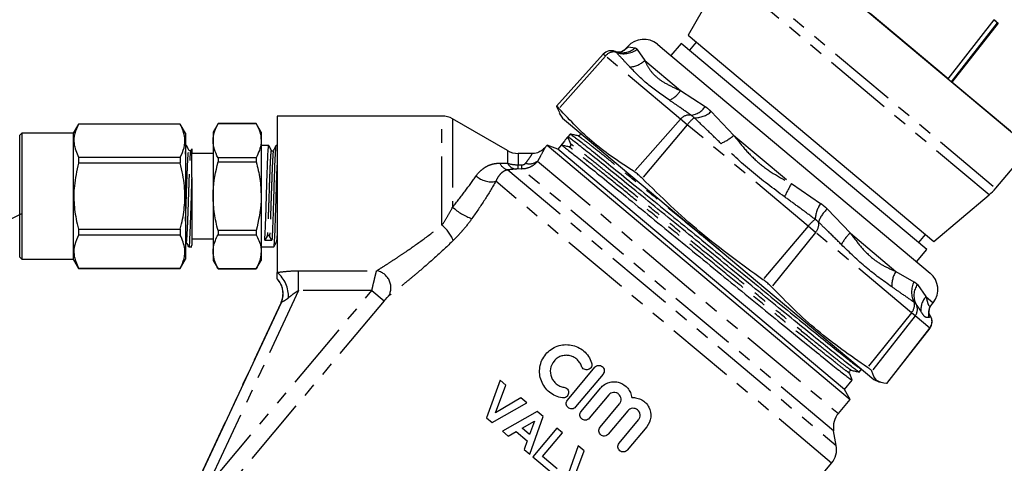
# Model space of a CAD drawing. Units: millimetres. Extents: x -9 to 8604, y -11713 to 1992.
# Drawn here: x 1829 to 1920, y -11336 to -11295 of the extents above; entities that cross this region are included whole.
import ezdxf

# ---------------------------------------------------------------- set-up
doc = ezdxf.new("R2010")
doc.units = ezdxf.units.MM
doc.linetypes.add('PHANTOM', pattern=[12.7, 6.35, -1.27, 1.27, -1.27, 1.27, -1.27])

msp = doc.modelspace()

# ---------------------------------------------------------------- linework, layer by layer
at = {"color": 7, "linetype": 'Continuous'}
for p, q in [((1898.196, -11286.221), (1922.763, -11306.836)), ((1893.465, -11292.377), (1891.123, -11296.434)), ((1915.192, -11300.482), (1907.974, -11294.426)), ((1915.192, -11300.482), (1919.459, -11295.02)), ((1919.592, -11295.132), (1919.403, -11295.003)), ((1919.459, -11295.02), (1919.806, -11295.312)), ((1915.498, -11300.739), (1919.751, -11295.295)), ((1919.806, -11295.312), (1915.539, -11300.774)), ((1919.751, -11295.295), (1919.592, -11295.132)), ((1919.751, -11295.295), (1919.765, -11295.277)), ((1891.123, -11296.434), (1913.865, -11315.516)), ((1885.539, -11297.471), (1885.376, -11297.652)), ((1888.282, -11297.28), (1888.749, -11297.671)), ((1888.749, -11297.671), (1913.525, -11318.461)), ((1890.487, -11297.192), (1889.532, -11298.329)), ((1913.229, -11316.274), (1890.487, -11297.192)), ((1891.881, -11297.07), (1891.245, -11297.828)), ((1883.273, -11298.199), (1878.936, -11303.015)), ((1884.58, -11298.007), (1884.358, -11297.936)), ((1920.967, -11305.328), (1915.539, -11300.774)), ((1878.935, -11303.032), (1879.23, -11303.605)), ((1868.332, -11303.918), (1853.09, -11303.918)), ((1853.09, -11303.918), (1853.09, -11318.394)), ((1874.402, -11307.116), (1869.321, -11304.183)), ((1879.17, -11303.648), (1879.503, -11304.123)), ((1879.503, -11304.123), (1880.036, -11304.57)), ((1834.696, -11304.66), (1834.211, -11305.501)), ((1844.116, -11304.66), (1834.696, -11304.66)), ((1834.696, -11304.66), (1834.696, -11304.668)), ((1844.116, -11304.668), (1834.696, -11304.668)), ((1844.601, -11305.501), (1844.116, -11304.66)), ((1844.116, -11304.66), (1844.116, -11304.668)), ((1847.61, -11304.611), (1847.153, -11305.402)), ((1851.149, -11304.611), (1847.61, -11304.611)), ((1847.61, -11304.611), (1847.61, -11304.614)), ((1847.61, -11304.614), (1851.149, -11304.614)), ((1851.606, -11305.402), (1851.149, -11304.611)), ((1851.149, -11304.611), (1851.149, -11304.614)), ((1880.036, -11304.57), (1908.31, -11328.295)), ((1829.461, -11305.501), (1829.263, -11305.699)), ((1829.263, -11316.98), (1829.263, -11305.699)), ((1834.211, -11305.501), (1829.461, -11305.501)), ((1829.461, -11305.501), (1829.461, -11317.178)), ((1834.211, -11305.501), (1834.211, -11317.178)), ((1844.601, -11305.501), (1844.601, -11317.178)), ((1847.153, -11305.402), (1847.153, -11306.198)), ((1851.606, -11305.402), (1851.606, -11306.198)), ((1880.208, -11305.593), (1879.988, -11305.854)), ((1880.268, -11306.531), (1879.988, -11305.854)), ((1844.684, -11306.639), (1844.601, -11306.639)), ((1847.153, -11306.198), (1847.153, -11311.34)), ((1851.606, -11306.198), (1851.606, -11311.34)), ((1852.319, -11306.639), (1851.606, -11306.639)), ((1853.09, -11306.639), (1852.979, -11306.639)), ((1878.06, -11306.612), (1877.828, -11306.889)), ((1879.05, -11306.972), (1878.06, -11306.612)), ((1878.06, -11306.612), (1906.109, -11330.148)), ((1879.357, -11306.606), (1879.05, -11306.972)), ((1879.673, -11306.23), (1879.357, -11306.606)), ((1919.6, -11310.606), (1922.763, -11306.836)), ((1834.696, -11307.728), (1834.696, -11308.28)), ((1834.696, -11307.728), (1844.116, -11307.728)), ((1844.116, -11307.728), (1844.116, -11308.28)), ((1847.153, -11307.381), (1845.173, -11307.381)), ((1847.61, -11307.781), (1847.61, -11308.173)), ((1851.149, -11307.781), (1847.61, -11307.781)), ((1851.149, -11307.781), (1851.149, -11308.173)), ((1876.701, -11307.381), (1875.391, -11307.381)), ((1905.582, -11329.236), (1879.05, -11306.972)), ((1844.116, -11308.28), (1834.696, -11308.28)), ((1847.61, -11308.173), (1851.149, -11308.173)), ((1845.173, -11309.612), (1845.173, -11315.874)), ((1847.153, -11311.34), (1847.153, -11316.482)), ((1851.606, -11311.34), (1851.606, -11316.482)), ((1913.865, -11315.516), (1918.99, -11311.216)), ((1834.696, -11314.4), (1834.696, -11314.952)), ((1834.696, -11314.4), (1844.116, -11314.4)), ((1844.116, -11314.952), (1834.696, -11314.952)), ((1844.116, -11314.4), (1844.116, -11314.952)), ((1851.149, -11314.506), (1847.61, -11314.506)), ((1847.61, -11314.506), (1847.61, -11314.899)), ((1847.61, -11314.899), (1851.149, -11314.899)), ((1851.149, -11314.506), (1851.149, -11314.899)), ((1852.168, -11315.036), (1851.944, -11315.405)), ((1852.603, -11315.416), (1852.379, -11315.039)), ((1912.47, -11315.638), (1913.107, -11314.88)), ((1844.66, -11315.518), (1844.664, -11315.527)), ((1844.894, -11316.04), (1845.173, -11316.04)), ((1845.173, -11315.298), (1847.153, -11315.298)), ((1851.606, -11316.04), (1852.769, -11316.04)), ((1847.153, -11316.482), (1847.153, -11317.277)), ((1851.606, -11316.482), (1851.606, -11317.277)), ((1912.274, -11317.412), (1913.229, -11316.274)), ((1829.263, -11316.98), (1829.461, -11317.178)), ((1829.461, -11317.178), (1834.211, -11317.178)), ((1834.211, -11317.178), (1834.696, -11318.02)), ((1844.116, -11318.02), (1844.601, -11317.178)), ((1847.153, -11317.277), (1847.61, -11318.069)), ((1851.149, -11318.069), (1851.606, -11317.277)), ((1834.696, -11318.012), (1834.696, -11318.02)), ((1834.696, -11318.012), (1844.116, -11318.012)), ((1834.696, -11318.02), (1844.116, -11318.02)), ((1844.116, -11318.012), (1844.116, -11318.02)), ((1851.149, -11318.065), (1847.61, -11318.065)), ((1847.61, -11318.065), (1847.61, -11318.069)), ((1847.61, -11318.069), (1851.149, -11318.069)), ((1851.149, -11318.065), (1851.149, -11318.069)), ((1853.439, -11321.202), (1845.615, -11337.982)), ((1913.662, -11321.387), (1913.812, -11321.195)), ((1913.559, -11322.439), (1913.446, -11322.221)), ((1913.553, -11322.427), (1913.559, -11322.439)), ((1909.499, -11328.661), (1913.489, -11323.553)), ((1879.95, -11330.213), (1882.484, -11327.172)), ((1883.245, -11327.805), (1880.711, -11330.846)), ((1906.946, -11327.611), (1907.165, -11327.349)), ((1873.711, -11328.378), (1872.465, -11331.855)), ((1874.249, -11328.83), (1873.711, -11328.378)), ((1905.582, -11329.236), (1906.315, -11328.363)), ((1908.31, -11328.295), (1908.836, -11328.54)), ((1909.498, -11328.66), (1909.483, -11328.665)), ((1873.297, -11331.393), (1874.249, -11328.83)), ((1881.209, -11331.262), (1883.009, -11329.101)), ((1906.109, -11330.148), (1905.582, -11329.236)), ((1872.99, -11332.295), (1876.194, -11330.462)), ((1875.652, -11330.007), (1873.297, -11331.393)), ((1876.194, -11330.462), (1875.652, -11330.007)), ((1883.769, -11329.735), (1881.969, -11331.895)), ((1882.971, -11332.73), (1884.771, -11330.569)), ((1905.025, -11331.439), (1906.109, -11330.148)), ((1877.163, -11331.275), (1873.933, -11333.086)), ((1877.703, -11331.728), (1877.163, -11331.275)), ((1885.531, -11331.203), (1883.731, -11333.363)), ((1872.465, -11331.855), (1872.99, -11332.295)), ((1875.746, -11332.811), (1876.893, -11332.15)), ((1876.893, -11332.15), (1876.442, -11333.395)), ((1876.485, -11335.227), (1877.703, -11331.728)), ((1884.733, -11334.198), (1886.533, -11332.037)), ((1873.933, -11333.086), (1874.478, -11333.543)), ((1874.478, -11333.543), (1875.215, -11333.119)), ((1875.215, -11333.119), (1876.233, -11333.973)), ((1876.442, -11333.395), (1875.746, -11332.811)), ((1878.983, -11332.802), (1876.757, -11335.455)), ((1877.638, -11335.441), (1879.493, -11333.23)), ((1879.493, -11333.23), (1878.983, -11332.802)), ((1887.293, -11332.671), (1885.493, -11334.831)), ((1904.833, -11334.418), (1904.592, -11333.055)), ((1876.233, -11333.973), (1875.943, -11334.773)), ((1875.943, -11334.773), (1876.485, -11335.227)), ((1880.956, -11334.458), (1879.711, -11337.934)), ((1880.542, -11337.472), (1881.495, -11334.91)), ((1881.495, -11334.91), (1880.956, -11334.458)), ((1876.757, -11335.455), (1878.628, -11337.025)), ((1878.999, -11336.583), (1877.638, -11335.441)), ((1903.642, -11336.936), (1904.4, -11336.033))]:
    msp.add_line(p, q, dxfattribs=at)
at = {"color": 8, "linetype": 'PHANTOM'}
for p, q in [((1895.032, -11289.992), (1919.6, -11310.606)), ((1918.99, -11311.216), (1894.537, -11290.698)), ((1885.394, -11297.659), (1885.574, -11297.501)), ((1885.539, -11297.471), (1885.574, -11297.501)), ((1885.574, -11297.501), (1886.228, -11297.605)), ((1886.401, -11297.75), (1887.103, -11298.783)), ((1883.47, -11298.364), (1879.161, -11303.222)), ((1883.47, -11298.364), (1883.273, -11298.199)), ((1890.43, -11304.204), (1883.47, -11298.364)), ((1887.103, -11298.783), (1890.411, -11301.56)), ((1890.411, -11301.56), (1892.699, -11303.035)), ((1868.332, -11314.015), (1868.332, -11303.918)), ((1869.321, -11304.183), (1869.321, -11312.339)), ((1893.258, -11303.504), (1895.355, -11305.708)), ((1890.43, -11304.204), (1886.121, -11309.062)), ((1891.047, -11304.722), (1886.854, -11309.677)), ((1891.047, -11304.722), (1890.43, -11304.204)), ((1902.239, -11314.113), (1891.047, -11304.722)), ((1895.355, -11305.708), (1900.675, -11310.172)), ((1874.402, -11307.116), (1874.402, -11308.286)), ((1875.391, -11307.381), (1875.391, -11308.435)), ((1877.194, -11308.086), (1905.025, -11331.439)), ((1874.424, -11308.901), (1904.833, -11334.418)), ((1875.713, -11308.822), (1875.379, -11308.819)), ((1904.592, -11333.055), (1875.713, -11308.822)), ((1904.4, -11336.033), (1873.324, -11309.958)), ((1900.675, -11310.172), (1903.385, -11312.001)), ((1904.002, -11312.519), (1906.138, -11314.756)), ((1902.239, -11314.113), (1898.045, -11319.068)), ((1902.92, -11314.684), (1902.239, -11314.113)), ((1902.92, -11314.684), (1898.855, -11319.747)), ((1911.787, -11322.125), (1902.92, -11314.684)), ((1906.138, -11314.756), (1910.353, -11318.293)), ((1855.064, -11318.24), (1862.296, -11318.24)), ((1855.064, -11320.08), (1855.064, -11318.24)), ((1910.353, -11318.293), (1912.026, -11319.252)), ((1912.34, -11319.516), (1913.136, -11320.628)), ((1846.573, -11338.288), (1861.852, -11320.08)), ((1855.064, -11320.08), (1846.573, -11338.288)), ((1861.852, -11320.08), (1855.064, -11320.08)), ((1861.852, -11320.08), (1862.979, -11321.025)), ((1845.622, -11337.988), (1853.453, -11321.193)), ((1862.979, -11321.025), (1847.757, -11339.167)), ((1913.136, -11320.628), (1913.812, -11321.195)), ((1911.787, -11322.125), (1907.722, -11327.187)), ((1912.134, -11322.416), (1908.134, -11327.533)), ((1912.134, -11322.416), (1911.787, -11322.125)), ((1913.483, -11323.548), (1912.134, -11322.416)), ((1913.483, -11323.548), (1909.483, -11328.665)), ((1913.489, -11323.553), (1913.483, -11323.548))]:
    msp.add_line(p, q, dxfattribs=at)
at = {"color": 7, "linetype": 'Continuous'}
for centre, radius, start, end in [((1887.01, -11298.796), 1.979, 50, 138), ((1884.008, -11298.861), 0.99, 68.51694, 138), ((1868.332, -11305.897), 1.979, 60, 90), ((1880.11, -11306.597), 0.172, 323.19405, 22.50308), ((1875.391, -11305.402), 1.979, 240, 270), ((1915.809, -11307.425), 4.948, 310, 320), ((1912.253, -11319.977), 1.979, 322, 50), ((1851.661, -11320.36), 1.977, 335.06266, 13.85949), ((1912.71, -11322.944), 0.99, 322, 31.51141), ((1906.541, -11332.711), 1.979, 140, 190), ((1902.884, -11334.761), 1.979, 320, 10)]:
    msp.add_arc(centre, radius, start, end, dxfattribs=at)
at = {"color": 8, "linetype": 'PHANTOM'}
for centre, radius, start, end in [((1885.189, -11296.11), 2.04, 248.59909, 306.46965), ((1885.015, -11296.207), 1.851, 256.41311, 310.96766), ((1884.144, -11296.249), 1.901, 298.11817, 318.80368), ((1884.248, -11298.984), 0.995, 78.60817, 141.44609), ((1885.575, -11297.155), 2.233, 273.92854, 313.17089), ((1888.483, -11300.395), 2.253, 293.77747, 328.8624), ((1891.179, -11302.056), 1.807, 277.15306, 327.20965), ((1891.208, -11304.824), 0.995, 78.60817, 141.44609), ((1894.031, -11307.07), 3.798, 128.16884, 141.80565), ((1891.725, -11301.771), 2.313, 269.00289, 311.50519), ((1892.052, -11301.739), 5.164, 294.04884, 309.76839), ((1874.696, -11307.849), 1.087, 203.37804, 255.50778), ((1875.343, -11307.784), 1.067, 208.03931, 258.52273), ((1866.153, -11308.331), 9.239, 356.97238, 359.35887), ((1866.655, -11308.332), 9.072, 356.90051, 359.33502), ((1876.429, -11307.063), 1.278, 253.89697, 306.78539), ((1872.894, -11307.941), 2.062, 227.4184, 282.01742), ((1917.381, -11319.52), 19.143, 150.77214, 154.89393), ((1872.57, -11308.903), 4.729, 226.61031, 252.1122), ((1906.08, -11313.755), 3.216, 146.9448, 175.00603), ((1905.808, -11314.614), 2.765, 130.7589, 161.46395), ((1866.041, -11316.818), 3.62, 22.46057, 50.75001), ((1905.223, -11316.461), 3.798, 128.16884, 141.80565), ((1902.149, -11313.957), 1.06, 316.63194, 12.07814), ((1908.105, -11317.143), 3.093, 129.48975, 154.57629), ((1851.289, -11320.586), 2.837, 356.57619, 50.5964), ((1862.015, -11319.81), 1.595, 331.81139, 79.84335), ((1912.508, -11319.622), 2.531, 148.32952, 182.46951), ((1851.656, -11320.361), 1.981, 13.85494, 43.6405), ((1913.871, -11320.188), 2.069, 153.10745, 208.5199), ((1913.749, -11320.518), 1.729, 144.56829, 207.15613), ((1911.017, -11321.397), 1.06, 316.63194, 12.07814), ((1911.356, -11321.806), 0.989, 321.8717, 30.22938), ((1914.516, -11321.873), 1.858, 137.94632, 183.35507), ((1915.26, -11322.357), 1.903, 162.51538, 186.64578), ((1912.705, -11322.937), 0.989, 321.8717, 30.22938)]:
    msp.add_arc(centre, radius, start, end, dxfattribs=at)
at = {"color": 7, "linetype": 'Continuous'}
for centre, major_axis, ratio, start_param, end_param in [((1892.939, -11317.362), (876.34, 1044.381), 0.012702, 1.570436, 1.571156), ((1852.274, -11311.34), (137.935, -2.352), 0.029504, 4.710504, 4.71528)]:
    msp.add_ellipse(centre, major_axis=major_axis, ratio=ratio, start_param=start_param, end_param=end_param, dxfattribs=at)
msp.add_open_spline([(1730.84, -10791.894), (1754.475, -10725.439), (1807.86, -11035.13), (1816.882, -11132.818), (1817.713, -11202.678), (1785.533, -11336.294), (1829.501, -11312.91)], degree=3, knots=[0, 0, 0, 0, 169.07562, 280.53582, 352.090408, 443.881942, 443.881942, 443.881942, 443.881942])
for points, knots in [([(1885.376, -11297.642), (1885.346, -11297.677), (1885.24, -11297.801), (1885.116, -11297.879), (1885.052, -11297.911), (1885.027, -11297.924)], [0, 0, 0, 0, 0.1964691, 0.6921653, 1, 1, 1, 1]), ([(1885.039, -11297.922), (1884.996, -11297.944), (1884.862, -11298.012), (1884.749, -11298.023), (1884.649, -11298.026), (1884.604, -11298.012), (1884.598, -11298.01)], [0, 0, 0, 0, 0.1677, 0.531117, 0.944793, 1, 1, 1, 1]), ([(1879.161, -11303.222), (1879.106, -11303.161), (1878.993, -11303.036), (1878.934, -11303), (1878.935, -11303.025), (1878.935, -11303.032)], [0, 0, 0, 0, 0.402085, 0.82313, 1, 1, 1, 1]), ([(1886.121, -11309.062), (1884.847, -11308.228), (1882.287, -11306.553), (1880.206, -11304.336), (1879.161, -11303.222)], [0, 0, 0, 0, 0.4976674, 1, 1, 1, 1]), ([(1834.696, -11304.668), (1834.563, -11304.959), (1834.292, -11305.549), (1834.207, -11306.59), (1834.516, -11307.309), (1834.696, -11307.728)], [0, 0, 0, 0, 0.2897258, 0.5861202, 1, 1, 1, 1]), ([(1844.116, -11307.728), (1844.249, -11307.436), (1844.52, -11306.846), (1844.605, -11305.806), (1844.296, -11305.087), (1844.116, -11304.668)], [0, 0, 0, 0, 0.289726, 0.58612, 1, 1, 1, 1]), ([(1847.153, -11306.198), (1847.154, -11306.123), (1847.167, -11305.589), (1847.405, -11305.065), (1847.61, -11304.614)], [0, 0, 0, 0, 0.139922, 1, 1, 1, 1]), ([(1851.149, -11304.614), (1851.277, -11304.872), (1851.536, -11305.392), (1851.582, -11305.928), (1851.606, -11306.198)], [0, 0, 0, 0, 0.495902, 1, 1, 1, 1]), ([(1906.914, -11327.591), (1906.862, -11327.562), (1906.749, -11327.5), (1905.953, -11326.886), (1904.695, -11325.886), (1903.009, -11324.524), (1900.969, -11322.864), (1898.626, -11320.954), (1896.084, -11318.877), (1893.462, -11316.729), (1890.84, -11314.581), (1888.299, -11312.505), (1885.957, -11310.595), (1883.918, -11308.936), (1882.234, -11307.575), (1880.975, -11306.575), (1880.159, -11305.946), (1880.045, -11305.885), (1879.988, -11305.854)], [0, 0, 0, 0, 0.0553097, 0.1188591, 0.1824084, 0.2447364, 0.3070643, 0.3706136, 0.434163, 0.4964909, 0.5588188, 0.6223682, 0.6859175, 0.7482455, 0.8105734, 0.8741227, 0.9376721, 1, 1, 1, 1]), ([(1880.929, -11305.751), (1880.81, -11305.724), (1880.572, -11305.672), (1880.333, -11305.619), (1880.214, -11305.592)], [0, 0, 0, 0, 0.499997, 1, 1, 1, 1]), ([(1880.24, -11305.614), (1880.292, -11305.642), (1880.405, -11305.704), (1881.2, -11306.318), (1882.458, -11307.318), (1884.144, -11308.68), (1886.185, -11310.34), (1888.528, -11312.25), (1891.069, -11314.327), (1893.691, -11316.475), (1896.313, -11318.623), (1898.854, -11320.699), (1901.196, -11322.609), (1903.236, -11324.268), (1904.919, -11325.629), (1906.178, -11326.629), (1906.994, -11327.258), (1907.108, -11327.319), (1907.165, -11327.349)], [0, 0, 0, 0, 0.055159, 0.118726, 0.182293, 0.244639, 0.306984, 0.370552, 0.434119, 0.496464, 0.55881, 0.622377, 0.685944, 0.74829, 0.810635, 0.874202, 0.93777, 1, 1, 1, 1]), ([(1881.119, -11305.524), (1881.128, -11305.575), (1881.142, -11305.655), (1881.026, -11305.757), (1880.962, -11305.753), (1880.929, -11305.751)], [0, 0, 0, 0, 0.4545899, 0.7201176, 1, 1, 1, 1]), ([(1844.601, -11307.458), (1844.617, -11307.209), (1844.646, -11306.744), (1844.674, -11306.572), (1844.689, -11306.65), (1844.69, -11306.656)], [0, 0, 0, 0, 0.517681, 0.966068, 1, 1, 1, 1]), ([(1844.915, -11307.074), (1844.877, -11307.003), (1844.802, -11306.859), (1844.727, -11306.715), (1844.69, -11306.643)], [0, 0, 0, 0, 0.499951, 1, 1, 1, 1]), ([(1845.173, -11309.612), (1845.173, -11309.344), (1845.173, -11308.607), (1845.173, -11307.661), (1845.173, -11307.018), (1845.173, -11306.867), (1845.173, -11307.199), (1845.173, -11307.361)], [0, 0, 0, 0, 0.129681, 0.356771, 0.574708, 0.792821, 1, 1, 1, 1]), ([(1847.61, -11307.781), (1847.481, -11307.523), (1847.222, -11307.003), (1847.176, -11306.468), (1847.153, -11306.198)], [0, 0, 0, 0, 0.495902, 1, 1, 1, 1]), ([(1851.606, -11306.198), (1851.604, -11306.273), (1851.591, -11306.807), (1851.353, -11307.331), (1851.149, -11307.781)], [0, 0, 0, 0, 0.139922, 1, 1, 1, 1]), ([(1851.944, -11315.405), (1851.962, -11315.062), (1851.997, -11314.375), (1852.051, -11312.793), (1852.102, -11311.052), (1852.157, -11309.347), (1852.207, -11307.896), (1852.262, -11306.947), (1852.303, -11306.543), (1852.329, -11306.707), (1852.338, -11306.759)], [0, 0, 0, 0, 0.133965, 0.268532, 0.401905, 0.536918, 0.669878, 0.805176, 0.937906, 1, 1, 1, 1]), ([(1852.562, -11307.107), (1852.525, -11307.036), (1852.45, -11306.893), (1852.375, -11306.75), (1852.338, -11306.679)], [0, 0, 0, 0, 0.499985, 1, 1, 1, 1]), ([(1852.979, -11306.719), (1852.97, -11306.701), (1852.944, -11306.645), (1852.903, -11307.226), (1852.848, -11308.353), (1852.798, -11309.922), (1852.742, -11311.663), (1852.693, -11313.372), (1852.655, -11314.353), (1852.625, -11315.013), (1852.614, -11315.222), (1852.603, -11315.416)], [0, 0, 0, 0, 0.063926, 0.2032084, 0.344939, 0.4839803, 0.6258392, 0.7648323, 0.9066483, 0.9137765, 1, 1, 1, 1]), ([(1852.97, -11306.647), (1852.932, -11306.719), (1852.857, -11306.863), (1852.782, -11307.007), (1852.745, -11307.079)], [0, 0, 0, 0, 0.50006, 1, 1, 1, 1]), ([(1877.824, -11306.882), (1877.77, -11306.941), (1877.625, -11307.1), (1877.272, -11307.294), (1876.93, -11307.408), (1876.726, -11307.376), (1876.707, -11307.373)], [0, 0, 0, 0, 0.1895047, 0.509998, 0.9539465, 1, 1, 1, 1]), ([(1880.079, -11306.764), (1879.96, -11306.738), (1879.721, -11306.685), (1879.483, -11306.632), (1879.364, -11306.606)], [0, 0, 0, 0, 0.499997, 1, 1, 1, 1]), ([(1879.389, -11306.627), (1879.442, -11306.656), (1879.555, -11306.718), (1880.35, -11307.331), (1881.608, -11308.331), (1883.294, -11309.694), (1885.334, -11311.353), (1887.677, -11313.264), (1890.219, -11315.341), (1892.841, -11317.489), (1895.463, -11319.636), (1898.004, -11321.713), (1900.346, -11323.622), (1902.385, -11325.281), (1904.069, -11326.642), (1905.328, -11327.643), (1906.143, -11328.271), (1906.258, -11328.332), (1906.314, -11328.362)], [0, 0, 0, 0, 0.055159, 0.118726, 0.182293, 0.244639, 0.306984, 0.370552, 0.434119, 0.496464, 0.55881, 0.622377, 0.685944, 0.74829, 0.810635, 0.874202, 0.93777, 1, 1, 1, 1]), ([(1880.244, -11306.697), (1880.223, -11306.72), (1880.174, -11306.772), (1880.113, -11306.767), (1880.079, -11306.764)], [0, 0, 0, 0, 0.445913, 1, 1, 1, 1]), ([(1845.11, -11307.079), (1845.089, -11307.104), (1845.056, -11307.142), (1844.954, -11307.128), (1844.93, -11307.096), (1844.918, -11307.079)], [0, 0, 0, 0, 0.4525899, 0.7180705, 1, 1, 1, 1]), ([(1852.73, -11307.129), (1852.719, -11307.142), (1852.703, -11307.161), (1852.663, -11307.175), (1852.629, -11307.176), (1852.594, -11307.166), (1852.554, -11307.142), (1852.538, -11307.114), (1852.527, -11307.096)], [0, 0, 0, 0, 0.238685, 0.367481, 0.499586, 0.631738, 0.760675, 1, 1, 1, 1]), ([(1834.696, -11308.28), (1834.539, -11308.98), (1834.255, -11310.246), (1834.253, -11312.146), (1834.463, -11313.482), (1834.653, -11314.228), (1834.696, -11314.4)], [0, 0, 0, 0, 0.3469259, 0.6268008, 0.9142219, 1, 1, 1, 1]), ([(1844.116, -11314.4), (1844.159, -11314.228), (1844.345, -11313.496), (1844.558, -11312.161), (1844.56, -11310.261), (1844.273, -11308.98), (1844.116, -11308.28)], [0, 0, 0, 0, 0.085779, 0.365999, 0.653073, 1, 1, 1, 1]), ([(1847.153, -11311.34), (1847.154, -11311.19), (1847.167, -11310.122), (1847.405, -11309.074), (1847.61, -11308.173)], [0, 0, 0, 0, 0.1399221, 1, 1, 1, 1]), ([(1851.149, -11308.173), (1851.277, -11308.689), (1851.536, -11309.729), (1851.582, -11310.8), (1851.606, -11311.34)], [0, 0, 0, 0, 0.495902, 1, 1, 1, 1]), ([(1852.769, -11315.967), (1852.776, -11315.986), (1852.801, -11316.063), (1852.844, -11315.496), (1852.897, -11314.358), (1852.951, -11312.795), (1853.002, -11311.061), (1853.051, -11309.512), (1853.079, -11308.764), (1853.09, -11308.471)], [0, 0, 0, 0, 0.0594408, 0.234787, 0.3991609, 0.5642744, 0.7279223, 0.8935822, 1, 1, 1, 1]), ([(1845.173, -11309.612), (1845.158, -11310.099), (1845.126, -11311.067), (1845.078, -11312.704), (1845.025, -11314.293), (1844.969, -11315.491), (1844.925, -11316.073), (1844.9, -11315.983), (1844.894, -11315.961)], [0, 0, 0, 0, 0.165736, 0.329542, 0.531106, 0.732671, 0.934236, 1, 1, 1, 1]), ([(1886.854, -11309.677), (1886.765, -11309.589), (1886.565, -11309.393), (1886.31, -11309.185), (1886.171, -11309.095), (1886.121, -11309.062)], [0, 0, 0, 0, 0.339064, 0.760576, 1, 1, 1, 1]), ([(1898.045, -11319.068), (1896.072, -11317.647), (1892.108, -11314.794), (1888.611, -11311.388), (1886.854, -11309.677)], [0, 0, 0, 0, 0.497667, 1, 1, 1, 1]), ([(1847.61, -11314.506), (1847.481, -11313.991), (1847.222, -11312.951), (1847.176, -11311.88), (1847.153, -11311.34)], [0, 0, 0, 0, 0.495902, 1, 1, 1, 1]), ([(1851.606, -11311.34), (1851.604, -11311.489), (1851.591, -11312.558), (1851.353, -11313.605), (1851.149, -11314.506)], [0, 0, 0, 0, 0.1399221, 1, 1, 1, 1]), ([(1834.696, -11314.952), (1834.563, -11315.243), (1834.292, -11315.833), (1834.207, -11316.874), (1834.516, -11317.593), (1834.696, -11318.012)], [0, 0, 0, 0, 0.2897258, 0.5861202, 1, 1, 1, 1]), ([(1844.116, -11318.012), (1844.249, -11317.72), (1844.52, -11317.13), (1844.605, -11316.09), (1844.296, -11315.371), (1844.116, -11314.952)], [0, 0, 0, 0, 0.289726, 0.58612, 1, 1, 1, 1]), ([(1847.153, -11316.482), (1847.161, -11316.325), (1847.187, -11315.79), (1847.435, -11315.268), (1847.61, -11314.899)], [0, 0, 0, 0, 0.293325, 1, 1, 1, 1]), ([(1851.149, -11314.899), (1851.324, -11315.268), (1851.571, -11315.79), (1851.598, -11316.325), (1851.606, -11316.482)], [0, 0, 0, 0, 0.706675, 1, 1, 1, 1]), ([(1852.379, -11315.039), (1852.374, -11315.032), (1852.363, -11315.017), (1852.339, -11314.999), (1852.309, -11314.985), (1852.273, -11314.981), (1852.239, -11314.984), (1852.208, -11314.997), (1852.184, -11315.014), (1852.174, -11315.028), (1852.168, -11315.036)], [0, 0, 0, 0, 0.116978, 0.230048, 0.366624, 0.500052, 0.636622, 0.770044, 0.884558, 1, 1, 1, 1]), ([(1844.659, -11315.6), (1844.697, -11315.671), (1844.772, -11315.815), (1844.847, -11315.959), (1844.884, -11316.031)], [0, 0, 0, 0, 0.499944, 1, 1, 1, 1]), ([(1845.135, -11315.96), (1845.141, -11315.986), (1845.154, -11316.039), (1845.167, -11315.929), (1845.173, -11315.874)], [0, 0, 0, 0, 0.497567, 1, 1, 1, 1]), ([(1852.777, -11316.033), (1852.815, -11315.961), (1852.89, -11315.817), (1852.965, -11315.673), (1853.003, -11315.601)], [0, 0, 0, 0, 0.500055, 1, 1, 1, 1]), ([(1847.61, -11318.065), (1847.556, -11317.963), (1847.284, -11317.447), (1847.211, -11316.911), (1847.153, -11316.482)], [0, 0, 0, 0, 0.1972167, 1, 1, 1, 1]), ([(1851.606, -11316.482), (1851.548, -11316.911), (1851.475, -11317.447), (1851.202, -11317.963), (1851.149, -11318.065)], [0, 0, 0, 0, 0.802783, 1, 1, 1, 1]), ([(1853.09, -11318.993), (1853.09, -11318.967), (1853.09, -11318.866), (1853.09, -11318.63), (1853.09, -11318.496), (1853.09, -11318.394)], [0, 0, 0, 0, 0.5, 0.5, 1, 1, 1, 1]), ([(1853.439, -11321.202), (1853.523, -11321.023), (1853.578, -11320.835), (1853.633, -11320.446), (1853.631, -11320.248), (1853.569, -11319.861), (1853.509, -11319.671), (1853.337, -11319.32), (1853.224, -11319.155), (1853.09, -11319.013)], [0, 0, 0, 0, 0.25, 0.25, 0.5, 0.5, 0.75, 0.75, 1, 1, 1, 1]), ([(1898.855, -11319.747), (1898.764, -11319.657), (1898.579, -11319.472), (1898.282, -11319.234), (1898.099, -11319.106), (1898.045, -11319.068)], [0, 0, 0, 0, 0.402085, 0.82313, 1, 1, 1, 1]), ([(1907.722, -11327.187), (1906.138, -11326.094), (1902.956, -11323.896), (1900.226, -11321.134), (1898.855, -11319.747)], [0, 0, 0, 0, 0.497667, 1, 1, 1, 1]), ([(1913.449, -11321.787), (1913.449, -11321.786), (1913.457, -11321.747), (1913.501, -11321.623), (1913.618, -11321.457), (1913.669, -11321.384)], [0, 0, 0, 0, 0.013057, 0.566182, 1, 1, 1, 1]), ([(1913.445, -11322.219), (1913.445, -11322.219), (1913.424, -11322.179), (1913.407, -11322.068), (1913.394, -11321.949), (1913.445, -11321.801), (1913.458, -11321.765)], [0, 0, 0, 0, 0.004371, 0.477134, 0.872069, 1, 1, 1, 1]), ([(1879.485, -11329.998), (1879.266, -11329.966), (1879.056, -11329.905), (1878.654, -11329.729), (1878.465, -11329.614), (1878.127, -11329.342), (1877.974, -11329.181), (1877.72, -11328.832), (1877.615, -11328.64), (1877.46, -11328.234), (1877.41, -11328.025), (1877.364, -11327.591), (1877.37, -11327.372), (1877.44, -11326.942), (1877.505, -11326.727), (1877.686, -11326.329), (1877.805, -11326.138), (1878.087, -11325.799), (1878.25, -11325.649), (1878.613, -11325.396), (1878.807, -11325.296), (1879.221, -11325.148), (1879.436, -11325.102), (1879.868, -11325.068), (1880.088, -11325.079), (1880.512, -11325.158), (1880.722, -11325.227), (1881.112, -11325.414), (1881.294, -11325.532), (1881.627, -11325.819), (1881.772, -11325.981), (1882.018, -11326.343), (1882.118, -11326.543), (1882.189, -11326.753)], [0, 0, 0, 0, 0.0625, 0.0625, 0.125, 0.125, 0.1875, 0.1875, 0.25, 0.25, 0.3125, 0.3125, 0.375, 0.375, 0.4375, 0.4375, 0.5, 0.5, 0.5625, 0.5625, 0.625, 0.625, 0.6875, 0.6875, 0.75, 0.75, 0.8125, 0.8125, 0.875, 0.875, 0.9375, 0.9375, 1, 1, 1, 1]), ([(1881.253, -11327.072), (1881.21, -11326.947), (1881.151, -11326.83), (1881.005, -11326.612), (1880.917, -11326.513), (1880.72, -11326.343), (1880.609, -11326.27), (1880.375, -11326.158), (1880.251, -11326.116), (1879.994, -11326.068), (1879.864, -11326.061), (1879.603, -11326.081), (1879.473, -11326.109), (1879.227, -11326.196), (1879.107, -11326.258), (1878.892, -11326.408), (1878.792, -11326.499), (1878.538, -11326.803), (1878.425, -11327.051), (1878.34, -11327.571), (1878.369, -11327.841), (1878.508, -11328.204), (1878.571, -11328.321), (1878.725, -11328.531), (1878.814, -11328.625), (1879.02, -11328.79), (1879.131, -11328.858), (1879.371, -11328.963), (1879.499, -11329), (1879.63, -11329.019)], [0, 0, 0, 0, 0.0625, 0.0625, 0.125, 0.125, 0.1875, 0.1875, 0.25, 0.25, 0.3125, 0.3125, 0.375, 0.375, 0.4375, 0.4375, 0.5, 0.5, 0.625, 0.625, 0.75, 0.75, 0.8125, 0.8125, 0.875, 0.875, 0.9375, 0.9375, 1, 1, 1, 1]), ([(1882.189, -11326.753), (1882.231, -11326.877), (1882.222, -11327.015), (1882.107, -11327.247), (1882.002, -11327.34), (1881.757, -11327.423), (1881.618, -11327.414), (1881.385, -11327.298), (1881.295, -11327.196), (1881.253, -11327.072)], [0, 0, 0, 0, 0.25, 0.25, 0.5, 0.5, 0.75, 0.75, 1, 1, 1, 1]), ([(1882.484, -11327.172), (1882.568, -11327.071), (1882.691, -11327.007), (1882.948, -11326.984), (1883.081, -11327.026), (1883.28, -11327.19), (1883.345, -11327.313), (1883.369, -11327.573), (1883.328, -11327.705), (1883.245, -11327.805)], [0, 0, 0, 0, 0.25, 0.25, 0.5, 0.5, 0.75, 0.75, 1, 1, 1, 1]), ([(1906.034, -11327.68), (1906.026, -11327.648), (1906.011, -11327.586), (1906.092, -11327.454), (1906.173, -11327.453), (1906.224, -11327.453)], [0, 0, 0, 0, 0.2798824, 0.5454101, 1, 1, 1, 1]), ([(1906.314, -11328.356), (1906.268, -11328.244), (1906.174, -11328.018), (1906.081, -11327.792), (1906.034, -11327.68)], [0, 0, 0, 0, 0.5000033, 1, 1, 1, 1]), ([(1906.224, -11327.453), (1906.343, -11327.48), (1906.582, -11327.532), (1906.82, -11327.585), (1906.94, -11327.612)], [0, 0, 0, 0, 0.499997, 1, 1, 1, 1]), ([(1908.134, -11327.533), (1908.121, -11327.509), (1908.091, -11327.456), (1907.932, -11327.328), (1907.778, -11327.225), (1907.722, -11327.187)], [0, 0, 0, 0, 0.339064, 0.760576, 1, 1, 1, 1]), ([(1909.483, -11328.665), (1909.148, -11328.619), (1908.475, -11328.527), (1908.248, -11327.866), (1908.134, -11327.533)], [0, 0, 0, 0, 0.497667, 1, 1, 1, 1]), ([(1883.009, -11329.101), (1883.113, -11328.977), (1883.232, -11328.87), (1883.501, -11328.693), (1883.648, -11328.625), (1883.955, -11328.533), (1884.117, -11328.51), (1884.437, -11328.511), (1884.599, -11328.536), (1885.057, -11328.677), (1885.336, -11328.864), (1885.64, -11329.235), (1885.723, -11329.372), (1885.847, -11329.669), (1885.886, -11329.823), (1885.903, -11329.984)], [0, 0, 0, 0, 0.125, 0.125, 0.25, 0.25, 0.375, 0.375, 0.5, 0.5, 0.75, 0.75, 0.875, 0.875, 1, 1, 1, 1]), ([(1879.63, -11329.019), (1879.759, -11329.039), (1879.877, -11329.11), (1880.031, -11329.316), (1880.066, -11329.452), (1880.029, -11329.707), (1879.958, -11329.828), (1879.748, -11329.984), (1879.614, -11330.017), (1879.485, -11329.998)], [0, 0, 0, 0, 0.25, 0.25, 0.5, 0.5, 0.75, 0.75, 1, 1, 1, 1]), ([(1884.771, -11330.569), (1884.826, -11330.503), (1884.867, -11330.427), (1884.918, -11330.264), (1884.927, -11330.177), (1884.904, -11329.924), (1884.818, -11329.761), (1884.623, -11329.597), (1884.547, -11329.556), (1884.384, -11329.505), (1884.298, -11329.495), (1884.041, -11329.518), (1883.88, -11329.602), (1883.769, -11329.735)], [0, 0, 0, 0, 0.125, 0.125, 0.25, 0.25, 0.5, 0.5, 0.625, 0.625, 0.75, 0.75, 1, 1, 1, 1]), ([(1880.711, -11330.846), (1880.627, -11330.947), (1880.504, -11331.011), (1880.247, -11331.034), (1880.113, -11330.992), (1879.915, -11330.827), (1879.85, -11330.705), (1879.826, -11330.445), (1879.867, -11330.313), (1879.95, -11330.213)], [0, 0, 0, 0, 0.25, 0.25, 0.5, 0.5, 0.75, 0.75, 1, 1, 1, 1]), ([(1885.903, -11329.984), (1886.065, -11329.971), (1886.225, -11329.982), (1886.54, -11330.051), (1886.692, -11330.109), (1886.971, -11330.264), (1887.099, -11330.363), (1887.32, -11330.591), (1887.415, -11330.723), (1887.634, -11331.144), (1887.698, -11331.471), (1887.631, -11332.11), (1887.503, -11332.419), (1887.293, -11332.671)], [0, 0, 0, 0, 0.125, 0.125, 0.25, 0.25, 0.375, 0.375, 0.5, 0.5, 0.75, 0.75, 1, 1, 1, 1]), ([(1881.969, -11331.895), (1881.886, -11331.996), (1881.763, -11332.059), (1881.506, -11332.083), (1881.372, -11332.041), (1881.174, -11331.876), (1881.109, -11331.754), (1881.085, -11331.494), (1881.125, -11331.362), (1881.209, -11331.262)], [0, 0, 0, 0, 0.25, 0.25, 0.5, 0.5, 0.75, 0.75, 1, 1, 1, 1]), ([(1886.533, -11332.037), (1886.588, -11331.971), (1886.63, -11331.894), (1886.68, -11331.73), (1886.689, -11331.643), (1886.665, -11331.39), (1886.58, -11331.229), (1886.321, -11331.012), (1886.148, -11330.956), (1885.805, -11330.985), (1885.642, -11331.069), (1885.531, -11331.203)], [0, 0, 0, 0, 0.125, 0.125, 0.25, 0.25, 0.5, 0.5, 0.75, 0.75, 1, 1, 1, 1]), ([(1883.731, -11333.363), (1883.647, -11333.464), (1883.524, -11333.528), (1883.267, -11333.551), (1883.134, -11333.509), (1882.936, -11333.345), (1882.871, -11333.223), (1882.846, -11332.963), (1882.887, -11332.83), (1882.971, -11332.73)], [0, 0, 0, 0, 0.25, 0.25, 0.5, 0.5, 0.75, 0.75, 1, 1, 1, 1]), ([(1885.493, -11334.831), (1885.408, -11334.933), (1885.283, -11334.996), (1885.026, -11335.018), (1884.895, -11334.976), (1884.699, -11334.814), (1884.634, -11334.693), (1884.608, -11334.433), (1884.648, -11334.299), (1884.733, -11334.198)], [0, 0, 0, 0, 0.25, 0.25, 0.5, 0.5, 0.75, 0.75, 1, 1, 1, 1])]:
    msp.add_open_spline(points, degree=3, knots=knots, dxfattribs=at)
at = {"color": 8, "linetype": 'PHANTOM'}
for points, knots in [([(1886.228, -11297.605), (1886.241, -11297.611), (1886.275, -11297.628), (1886.337, -11297.671), (1886.377, -11297.72), (1886.401, -11297.75)], [0, 0, 0, 0, 0.182483, 0.500042, 1, 1, 1, 1]), ([(1884.444, -11298.009), (1884.429, -11297.99), (1884.405, -11297.959), (1884.381, -11297.943), (1884.372, -11297.941), (1884.371, -11297.94)], [0, 0, 0, 0, 0.593707, 0.975137, 1, 1, 1, 1]), ([(1885.728, -11299.383), (1885.478, -11299.112), (1885.035, -11298.631), (1884.624, -11298.198), (1884.444, -11298.009)], [0, 0, 0, 0, 0.563663, 1, 1, 1, 1]), ([(1889.391, -11302.456), (1888.69, -11301.97), (1887.292, -11300.999), (1886.248, -11299.921), (1885.728, -11299.383)], [0, 0, 0, 0, 0.501198, 1, 1, 1, 1]), ([(1887.103, -11298.783), (1887.235, -11299.05), (1887.501, -11299.587), (1888.187, -11300.371), (1889.18, -11301.002), (1889.998, -11301.372), (1890.411, -11301.56)], [0, 0, 0, 0, 0.2471912, 0.4988181, 0.7463689, 1, 1, 1, 1]), ([(1891.405, -11303.849), (1891.019, -11303.577), (1890.334, -11303.093), (1889.678, -11302.65), (1889.391, -11302.456)], [0, 0, 0, 0, 0.563686, 1, 1, 1, 1]), ([(1892.699, -11303.035), (1892.735, -11303.061), (1892.834, -11303.131), (1893.024, -11303.282), (1893.169, -11303.42), (1893.258, -11303.504)], [0, 0, 0, 0, 0.182483, 0.500042, 1, 1, 1, 1]), ([(1891.685, -11304.084), (1891.639, -11304.04), (1891.565, -11303.967), (1891.47, -11303.893), (1891.422, -11303.861), (1891.405, -11303.849)], [0, 0, 0, 0, 0.499861, 0.821, 1, 1, 1, 1]), ([(1894.156, -11306.454), (1893.692, -11306.003), (1892.868, -11305.203), (1892.044, -11304.424), (1891.685, -11304.084)], [0, 0, 0, 0, 0.563663, 1, 1, 1, 1]), ([(1894.16, -11316.422), (1894.075, -11316.352), (1893.159, -11315.603), (1891.378, -11314.145), (1888.934, -11312.15), (1886.678, -11310.312), (1884.713, -11308.716), (1883.09, -11307.406), (1881.879, -11306.446), (1881.114, -11305.857), (1881.005, -11305.799), (1880.954, -11305.772)], [0, 0, 0, 0, 0.012666, 0.136716, 0.263196, 0.389676, 0.513725, 0.637775, 0.764255, 0.890735, 1, 1, 1, 1]), ([(1881.316, -11305.644), (1881.199, -11305.559), (1881.063, -11305.46), (1881.134, -11305.535), (1881.144, -11305.545)], [0, 0, 0, 0, 0.864266, 1, 1, 1, 1]), ([(1895.355, -11305.708), (1895.699, -11306.152), (1896.393, -11307.048), (1897.629, -11308.294), (1899.096, -11309.323), (1900.144, -11309.887), (1900.675, -11310.172)], [0, 0, 0, 0, 0.246695, 0.497791, 0.745831, 1, 1, 1, 1]), ([(1877.837, -11306.896), (1877.831, -11306.908), (1877.818, -11306.935), (1877.555, -11307.448), (1877.289, -11307.919), (1877.194, -11308.086)], [0, 0, 0, 0, 0.329541, 0.761773, 1, 1, 1, 1]), ([(1906.009, -11327.658), (1906.018, -11327.668), (1906.107, -11327.763), (1905.815, -11327.554), (1905.096, -11327.006), (1903.864, -11326.029), (1902.247, -11324.724), (1900.282, -11323.127), (1898.026, -11321.29), (1895.579, -11319.293), (1893.055, -11317.227), (1890.53, -11315.161), (1888.083, -11313.163), (1885.827, -11311.326), (1883.863, -11309.73), (1882.24, -11308.42), (1881.028, -11307.459), (1880.263, -11306.871), (1880.155, -11306.812), (1880.104, -11306.785)], [0, 0, 0, 0, 0.007377, 0.06927, 0.132377, 0.195483, 0.257377, 0.31927, 0.382377, 0.445483, 0.507377, 0.56927, 0.632377, 0.695483, 0.757377, 0.81927, 0.882377, 0.945483, 1, 1, 1, 1]), ([(1906.2, -11327.433), (1906.149, -11327.405), (1906.04, -11327.347), (1905.275, -11326.758), (1904.063, -11325.797), (1902.44, -11324.488), (1900.475, -11322.891), (1898.22, -11321.054), (1895.773, -11319.057), (1893.248, -11316.991), (1890.723, -11314.924), (1888.277, -11312.927), (1886.021, -11311.09), (1884.057, -11309.494), (1882.435, -11308.185), (1881.221, -11307.223), (1880.435, -11306.618), (1880.323, -11306.56), (1880.268, -11306.531)], [0, 0, 0, 0, 0.055082, 0.118647, 0.182211, 0.244554, 0.306897, 0.370462, 0.434027, 0.49637, 0.558712, 0.622277, 0.685842, 0.748185, 0.810528, 0.874092, 0.937657, 1, 1, 1, 1]), ([(1900.046, -11311.397), (1899.004, -11310.624), (1896.929, -11309.086), (1895.078, -11307.329), (1894.156, -11306.454)], [0, 0, 0, 0, 0.502243, 1, 1, 1, 1]), ([(1844.601, -11313.641), (1844.616, -11313.252), (1844.65, -11312.379), (1844.703, -11310.758), (1844.759, -11309.149), (1844.815, -11307.859), (1844.857, -11307.315), (1844.889, -11307.083), (1844.904, -11307.114), (1844.915, -11307.136)], [0, 0, 0, 0, 0.143717, 0.322846, 0.501975, 0.681104, 0.860233, 0.896383, 1, 1, 1, 1]), ([(1844.664, -11315.527), (1844.672, -11315.554), (1844.699, -11315.647), (1844.744, -11315.111), (1844.8, -11314.017), (1844.848, -11312.747), (1844.888, -11311.517), (1844.927, -11310.388), (1844.974, -11309.05), (1845.026, -11307.885), (1845.074, -11307.16), (1845.104, -11307.155), (1845.114, -11307.154)], [0, 0, 0, 0, 0.052816, 0.177806, 0.302796, 0.427786, 0.485851, 0.582875, 0.678566, 0.803556, 0.928546, 1, 1, 1, 1]), ([(1852.527, -11307.11), (1852.526, -11307.109), (1852.51, -11307.094), (1852.484, -11307.421), (1852.443, -11308.024), (1852.401, -11308.947), (1852.356, -11310.242), (1852.301, -11311.835), (1852.251, -11313.361), (1852.204, -11314.44), (1852.177, -11314.883), (1852.168, -11315.036)], [0, 0, 0, 0, 0.0086554, 0.1319873, 0.2337151, 0.3348916, 0.4804579, 0.6285838, 0.773898, 0.9221581, 1, 1, 1, 1]), ([(1852.745, -11307.144), (1852.739, -11307.138), (1852.715, -11307.113), (1852.676, -11307.659), (1852.62, -11308.705), (1852.573, -11310.074), (1852.523, -11311.479), (1852.484, -11312.721), (1852.444, -11313.764), (1852.409, -11314.535), (1852.388, -11314.887), (1852.379, -11315.039)], [0, 0, 0, 0, 0.049202, 0.192143, 0.337264, 0.479859, 0.602628, 0.722817, 0.822867, 0.923668, 1, 1, 1, 1]), ([(1876.075, -11308.29), (1876.167, -11308.167), (1876.427, -11307.823), (1876.683, -11307.442), (1876.696, -11307.423), (1876.701, -11307.414)], [0, 0, 0, 0, 0.238614, 0.669172, 1, 1, 1, 1]), ([(1871.499, -11309.459), (1871.636, -11309.262), (1871.789, -11309.09), (1872.115, -11308.799), (1872.289, -11308.677), (1872.664, -11308.48), (1872.858, -11308.406), (1873.263, -11308.307), (1873.474, -11308.281), (1873.698, -11308.28)], [0, 0, 0, 0, 0.25, 0.25, 0.5, 0.5, 0.75, 0.75, 1, 1, 1, 1]), ([(1877.194, -11308.086), (1877.108, -11308.198), (1877.011, -11308.3), (1876.793, -11308.481), (1876.673, -11308.56), (1876.29, -11308.752), (1876.003, -11308.821), (1875.713, -11308.822)], [0, 0, 0, 0, 0.25, 0.25, 0.5, 0.5, 1, 1, 1, 1]), ([(1875.726, -11308.437), (1875.799, -11308.438), (1875.873, -11308.424), (1875.995, -11308.37), (1876.042, -11308.332), (1876.075, -11308.29)], [0, 0, 0, 0, 0.5, 0.5, 1, 1, 1, 1]), ([(1869.321, -11312.339), (1869.724, -11311.846), (1870.108, -11311.357), (1870.836, -11310.394), (1871.18, -11309.92), (1871.499, -11309.459)], [0, 0, 0, 0, 0.5, 0.5, 1, 1, 1, 1]), ([(1874.424, -11308.901), (1874.296, -11308.925), (1874.184, -11308.968), (1873.974, -11309.084), (1873.877, -11309.158), (1873.694, -11309.335), (1873.611, -11309.438), (1873.457, -11309.674), (1873.386, -11309.807), (1873.324, -11309.958)], [0, 0, 0, 0, 0.25, 0.25, 0.5, 0.5, 0.75, 0.75, 1, 1, 1, 1]), ([(1873.324, -11309.958), (1873.005, -11310.515), (1872.66, -11311.085), (1871.923, -11312.236), (1871.531, -11312.818), (1871.117, -11313.403)], [0, 0, 0, 0, 0.5, 0.5, 1, 1, 1, 1]), ([(1902.876, -11313.475), (1902.346, -11313.082), (1901.406, -11312.384), (1900.459, -11311.697), (1900.046, -11311.397)], [0, 0, 0, 0, 0.5636865, 1, 1, 1, 1]), ([(1868.332, -11314.015), (1868.515, -11313.759), (1868.694, -11313.485), (1869.026, -11312.923), (1869.18, -11312.635), (1869.321, -11312.339)], [0, 0, 0, 0, 0.5, 0.5, 1, 1, 1, 1]), ([(1903.385, -11312.001), (1903.424, -11312.03), (1903.533, -11312.109), (1903.744, -11312.277), (1903.904, -11312.427), (1904.002, -11312.519)], [0, 0, 0, 0, 0.182483, 0.500042, 1, 1, 1, 1]), ([(1862.296, -11318.24), (1862.482, -11318.123), (1862.685, -11317.995), (1863.115, -11317.721), (1863.343, -11317.574), (1863.816, -11317.266), (1864.062, -11317.103), (1864.57, -11316.764), (1864.831, -11316.588), (1865.617, -11316.047), (1866.152, -11315.668), (1867.235, -11314.872), (1867.782, -11314.455), (1868.332, -11314.015)], [0, 0, 0, 0, 0.125, 0.125, 0.25, 0.25, 0.375, 0.375, 0.5, 0.5, 0.75, 0.75, 1, 1, 1, 1]), ([(1871.117, -11313.403), (1870.862, -11313.765), (1870.589, -11314.116), (1870.154, -11314.628), (1870.004, -11314.797), (1869.699, -11315.124), (1869.544, -11315.282), (1869.387, -11315.435)], [0, 0, 0, 0, 0.5, 0.5, 0.75, 0.75, 1, 1, 1, 1]), ([(1903.186, -11313.735), (1903.138, -11313.689), (1903.061, -11313.613), (1902.953, -11313.529), (1902.897, -11313.489), (1902.876, -11313.475)], [0, 0, 0, 0, 0.499861, 0.821, 1, 1, 1, 1]), ([(1905.312, -11315.815), (1904.922, -11315.427), (1904.232, -11314.739), (1903.503, -11314.04), (1903.186, -11313.735)], [0, 0, 0, 0, 0.563663, 1, 1, 1, 1]), ([(1853.09, -11314.648), (1853.075, -11314.921), (1853.047, -11315.443), (1853.017, -11315.517), (1853.002, -11315.553)], [0, 0, 0, 0, 0.5219, 1, 1, 1, 1]), ([(1906.138, -11314.756), (1906.449, -11315.173), (1907.076, -11316.013), (1908.08, -11317.063), (1909.219, -11317.816), (1909.972, -11318.133), (1910.353, -11318.293)], [0, 0, 0, 0, 0.247191, 0.498818, 0.746369, 1, 1, 1, 1]), ([(1869.387, -11315.435), (1868.842, -11315.966), (1868.299, -11316.471), (1867.224, -11317.438), (1866.693, -11317.9), (1865.913, -11318.559), (1865.655, -11318.774), (1865.153, -11319.187), (1864.91, -11319.385), (1864.21, -11319.947), (1863.782, -11320.284), (1863.421, -11320.563)], [0, 0, 0, 0, 0.25, 0.25, 0.5, 0.5, 0.625, 0.625, 0.75, 0.75, 1, 1, 1, 1]), ([(1909.979, -11319.731), (1909.18, -11319.162), (1907.585, -11318.027), (1906.068, -11316.551), (1905.312, -11315.815)], [0, 0, 0, 0, 0.501198, 1, 1, 1, 1]), ([(1853.09, -11318.394), (1853.396, -11318.348), (1853.721, -11318.309), (1854.385, -11318.255), (1854.722, -11318.24), (1855.064, -11318.24)], [0, 0, 0, 0, 0.5, 0.5, 1, 1, 1, 1]), ([(1861.852, -11320.08), (1861.894, -11319.882), (1861.935, -11319.689), (1862.019, -11319.316), (1862.061, -11319.135), (1862.139, -11318.811), (1862.176, -11318.662), (1862.243, -11318.413), (1862.272, -11318.314), (1862.296, -11318.24)], [0, 0, 0, 0, 0.25, 0.25, 0.5, 0.5, 0.75, 0.75, 1, 1, 1, 1]), ([(1912.026, -11319.252), (1912.047, -11319.266), (1912.106, -11319.303), (1912.216, -11319.386), (1912.293, -11319.467), (1912.34, -11319.516)], [0, 0, 0, 0, 0.182483, 0.500042, 1, 1, 1, 1]), ([(1855.064, -11320.08), (1854.892, -11320.177), (1854.73, -11320.285), (1854.416, -11320.514), (1854.265, -11320.634), (1854.121, -11320.755)], [0, 0, 0, 0, 0.5, 0.5, 1, 1, 1, 1]), ([(1863.421, -11320.563), (1863.365, -11320.607), (1863.291, -11320.679), (1863.139, -11320.84), (1863.058, -11320.931), (1862.979, -11321.025)], [0, 0, 0, 0, 0.5, 0.5, 1, 1, 1, 1]), ([(1912.053, -11321.175), (1911.675, -11320.909), (1911.004, -11320.437), (1910.29, -11319.946), (1909.979, -11319.731)], [0, 0, 0, 0, 0.563686, 1, 1, 1, 1]), ([(1853.453, -11321.193), (1853.45, -11321.196), (1853.448, -11321.198), (1853.446, -11321.2), (1853.443, -11321.202), (1853.441, -11321.203), (1853.439, -11321.202)], [0, 0, 0, 0, 0.0002235847, 0.0002235847, 0.0002235847, 0.0005177721, 0.0005177721, 0.0005177721, 0.0005177721]), ([(1854.121, -11320.755), (1854.048, -11320.817), (1853.974, -11320.875), (1853.829, -11320.977), (1853.756, -11321.022), (1853.626, -11321.095), (1853.569, -11321.123), (1853.487, -11321.165), (1853.461, -11321.18), (1853.453, -11321.193)], [0, 0, 0, 0, 0.25, 0.25, 0.5, 0.5, 0.75, 0.75, 1, 1, 1, 1]), ([(1912.211, -11321.308), (1912.191, -11321.285), (1912.159, -11321.247), (1912.1, -11321.203), (1912.065, -11321.183), (1912.053, -11321.175)], [0, 0, 0, 0, 0.499861, 0.821, 1, 1, 1, 1]), ([(1912.66, -11321.981), (1912.592, -11321.863), (1912.47, -11321.652), (1912.29, -11321.412), (1912.211, -11321.308)], [0, 0, 0, 0, 0.563663, 1, 1, 1, 1]), ([(1913.136, -11320.628), (1913.186, -11320.826), (1913.286, -11321.224), (1913.407, -11321.525), (1913.564, -11321.532), (1913.636, -11321.402), (1913.652, -11321.373)], [0, 0, 0, 0, 0.302083, 0.609555, 0.913286, 1, 1, 1, 1]), ([(1913.37, -11322.577), (1913.25, -11322.578), (1913.012, -11322.581), (1912.777, -11322.181), (1912.66, -11321.981)], [0, 0, 0, 0, 0.502243, 1, 1, 1, 1]), ([(1913.559, -11322.439), (1913.539, -11322.474), (1913.504, -11322.535), (1913.411, -11322.564), (1913.37, -11322.577)], [0, 0, 0, 0, 0.563686, 1, 1, 1, 1])]:
    msp.add_open_spline(points, degree=3, knots=knots, dxfattribs=at)
for points in [[(1873.698, -11308.28), (1873.935, -11308.28), (1874.17, -11308.282), (1874.402, -11308.286)], [(1874.402, -11308.286), (1874.701, -11308.38), (1875.044, -11308.434), (1875.391, -11308.435)], [(1875.391, -11308.435), (1875.503, -11308.435), (1875.614, -11308.436), (1875.726, -11308.437)], [(1875.131, -11308.83), (1874.9, -11308.853), (1874.664, -11308.877), (1874.424, -11308.901)], [(1875.379, -11308.819), (1875.286, -11308.818), (1875.2, -11308.823), (1875.131, -11308.83)]]:
    msp.add_open_spline(points, degree=3, dxfattribs=at)

doc.saveas('drawing.dxf')
